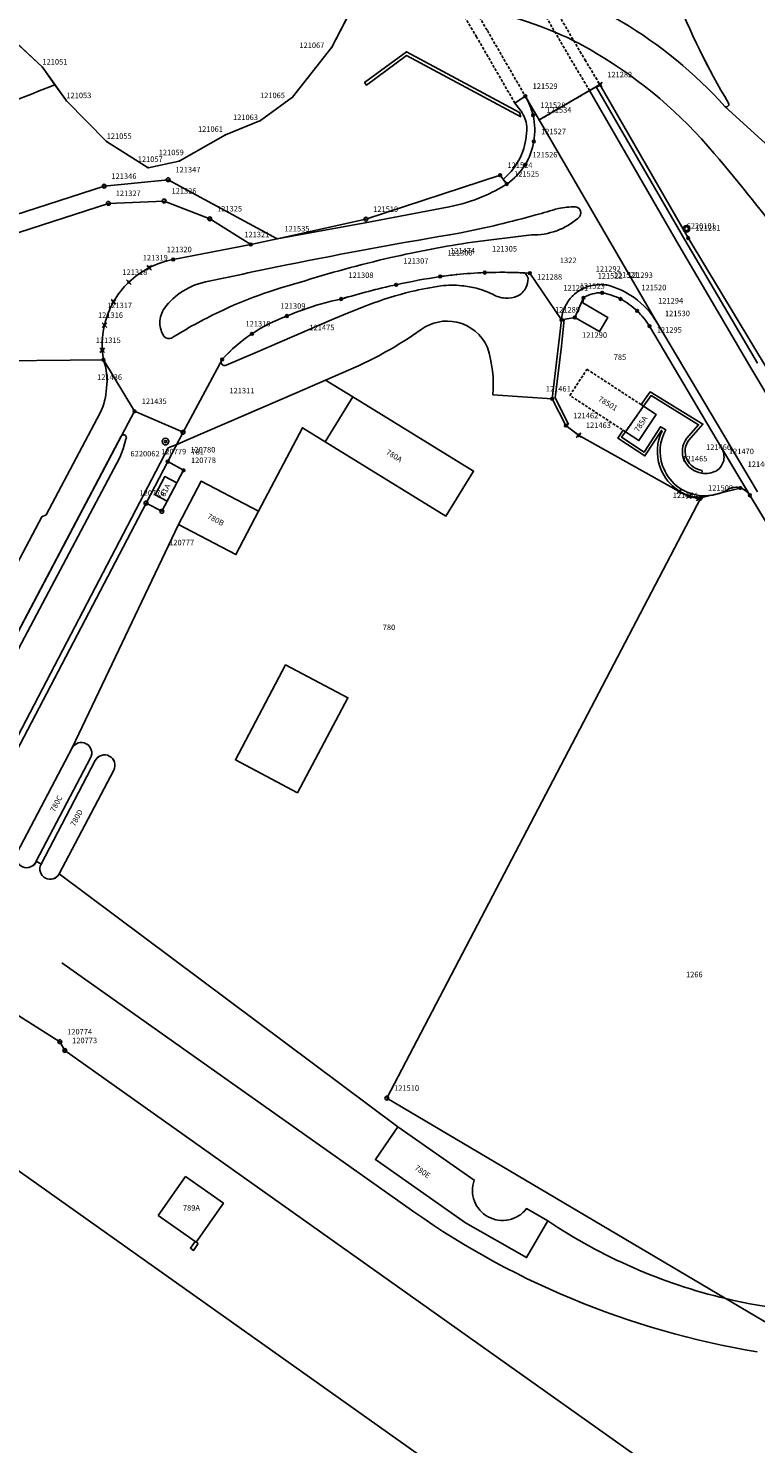
# Model space of a CAD drawing. Extents: x 2718287 to 2719629, y 1079826 to 1083092.
# Drawn here: x 2718667 to 2718799, y 1080057 to 1080314 of the extents above; entities that cross this region are included whole.
import ezdxf
from ezdxf.enums import TextEntityAlignment as Align

# ---------------------------------------------------------------- set-up
doc = ezdxf.new("R2010")
doc.units = 0
doc.header["$MEASUREMENT"] = 0
doc.linetypes.add('DASHED', pattern=[0.75, 0.5, -0.25])
doc.layers.get('0').update_dxf_attribs({"linetype": 'CONTINUOUS'})
for name, color, linetype in [('01131', 7, 'CONTINUOUS'), ('01132', 7, 'CONTINUOUS'), ('01139', 7, 'CONTINUOUS'), ('01211', 7, 'CONTINUOUS'), ('01219', 7, 'CONTINUOUS'), ('01221', 7, 'CONTINUOUS'), ('01225', 7, 'CONTINUOUS'), ('01231', 7, 'CONTINUOUS'), ('01236', 7, 'CONTINUOUS'), ('01313', 7, 'CONTINUOUS'), ('01316', 7, 'CONTINUOUS'), ('01321', 7, 'CONTINUOUS'), ('01329', 7, 'CONTINUOUS'), ('01334', 7, 'CONTINUOUS'), ('01611', 7, 'CONTINUOUS'), ('01619', 7, 'CONTINUOUS'), ('01651', 7, 'CONTINUOUS'), ('01653', 7, 'CONTINUOUS'), ('01656', 7, 'CONTINUOUS'), ('01657', 7, 'CONTINUOUS'), ('01659', 7, 'CONTINUOUS'), ('01661', 7, 'CONTINUOUS')]:
    doc.layers.add(name, color=color, linetype=linetype)
doc.styles.get("Standard").update_dxf_attribs({"font": 'txt', "height": 0.2})

# ---------------------------------------------------------------- blocks, each defined once
blk = doc.blocks.new('LFP3BO')
at = {"color": 7, "linetype": 'Continuous'}
for radius in [1.2, 0.4]:
    blk.add_circle((0, 0), radius, dxfattribs=at)
blk = doc.blocks.new('LFP3ST')
at = {"color": 7, "linetype": 'Continuous'}
for radius in [1.2, 0.7]:
    blk.add_circle((0, 0), radius, dxfattribs=at)
blk = doc.blocks.new('GPM')
at = {"color": 7, "linetype": 'Continuous'}
blk.add_circle((0, 0), 0.7, dxfattribs=at)
blk = doc.blocks.new('GPBOL')
at = {"color": 7, "linetype": 'Continuous'}
blk.add_circle((0, 0), 0.5, dxfattribs=at)
blk = doc.blocks.new('GPUV')
at = {"color": 7, "linetype": 'Continuous'}
blk.add_circle((0, 0), 0.1, dxfattribs=at)
blk = doc.blocks.new('GPKRZ')
at = {"color": 7, "linetype": 'Continuous'}
for p, q in [((-0.284, 0.282), (-0.849, 0.849)), ((0.283, 0.283), (0.849, 0.849)), ((-0.849, -0.849), (-0.283, -0.283)), ((0.849, -0.849), (0.283, -0.283))]:
    blk.add_line(p, q, dxfattribs=at)
blk.add_circle((0, 0), 0.4, dxfattribs=at)

msp = doc.modelspace()

# ---------------------------------------------------------------- linework, layer by layer
at = {"layer": '01211', "color": 5, "linetype": 'Continuous'}
for points in [[(2718720.641, 1080239.301), (2718742.585, 1080225.826), (2718747.604, 1080233.978), (2718725.66, 1080247.453), (2718725.66, 1080247.453), (2718720.641, 1080239.301)], [(2718775.211, 1080241.13), (2718777.666, 1080239.525), (2718780.774, 1080244.281), (2718778.491, 1080245.773), (2718778.491, 1080245.773), (2718775.211, 1080241.13)], [(2718691.934, 1080228.512), (2718693.696, 1080231.826), (2718691.493, 1080233.001), (2718689.726, 1080229.69), (2718691.934, 1080228.512)], [(2718708.547, 1080226.693), (2718698.108, 1080232.181), (2718693.982, 1080224.306), (2718693.982, 1080224.306), (2718704.421, 1080218.818), (2718708.547, 1080226.693)], [(2718690.311, 1080098.76), (2718697.18, 1080093.909), (2718702.154, 1080100.95), (2718695.285, 1080105.801), (2718690.311, 1080098.76)]]:
    msp.add_lwpolyline(points, close=True, dxfattribs=at)
for points in [[(2718674.632, 1080183.681), (2718664.612, 1080164.579), (2718664.612, 1080164.579, 0.413277), (2718665.641, 1080162.073, 0.41384), (2718668.147, 1080163.101), (2718668.147, 1080163.101), (2718677.992, 1080181.867), (2718677.992, 1080181.867, 0.414136), (2718677.219, 1080184.454, 0.413568), (2718674.632, 1080183.681)], [(2718672.302, 1080160.82), (2718682.226, 1080179.668), (2718682.226, 1080179.668, 0.414576), (2718681.412, 1080182.213, 0.414257), (2718678.867, 1080181.4), (2718678.867, 1080181.4), (2718669.007, 1080162.562), (2718669.007, 1080162.562, 0.413936), (2718669.784, 1080160.044, 0.413801), (2718672.302, 1080160.82)], [(2718761.073, 1080097.767), (2718757.223, 1080099.991), (2718757.223, 1080099.991, -0.857993), (2718747.717, 1080105.177), (2718747.717, 1080105.177), (2718733.86, 1080114.832), (2718733.86, 1080114.832), (2718729.767, 1080108.901), (2718746.168, 1080097.433), (2718757.245, 1080091.086), (2718761.073, 1080097.767)]]:
    msp.add_lwpolyline(points, format="xyb", close=True, dxfattribs=at)
at = {"layer": '01221', "color": 5, "linetype": 'Continuous'}
for points in [[(2718744.715, 1080318.69, -0.068018), (2718764.682, 1080312.746, -0.018268), (2718769.95, 1080309.878, -0.08528), (2718791.351, 1080291.669, -0.018004), (2718804.868, 1080274.746, -0.00689)], [(2718813.354, 1080281.921), (2718793.272, 1080300.244), (2718793.272, 1080300.244, 0.075029), (2718774.557, 1080315.608, 0.05036)], [(2718626.485, 1080284.952, -0.014374), (2718671.512, 1080304.191), (2718671.512, 1080304.191), (2718671.227, 1080304.591), (2718669.25, 1080307.362), (2718663.316, 1080312.897)], [(2718644.861, 1080147.747), (2718692.132, 1080238.208), (2718693.652, 1080238.83), (2718695.74, 1080239.755), (2718715.522, 1080248.286), (2718720.683, 1080250.509), (2718720.683, 1080250.509), (2718726.671, 1080253.089), (2718726.671, 1080253.089, 0.018374), (2718731.614, 1080255.628, 0.02533), (2718738.099, 1080259.71, -0.21576), (2718744.546, 1080261.047, -0.239384), (2718750.115, 1080256.448, -0.099147), (2718751.118, 1080247.844), (2718751.118, 1080247.844), (2718761.904, 1080247.128), (2718761.904, 1080247.128), (2718763.573, 1080261.47), (2718763.573, 1080261.47, -0.175804), (2718765.585, 1080265.793, -0.129072), (2718768.824, 1080267.635, -0.084055), (2718771.737, 1080267.811, -0.093634), (2718776.768, 1080265.509, -0.106084), (2718781.057, 1080260.804), (2718781.057, 1080260.804), (2718759.521, 1080297.79), (2718759.521, 1080297.79), (2718757.009, 1080302.104), (2718757.009, 1080302.104, -0.069527), (2718758.422, 1080298.645, -0.102304), (2718758.539, 1080293.866, -0.098162), (2718756.979, 1080289.648, -0.105971), (2718753.646, 1080286.145, -0.038708), (2718749.318, 1080283.89, -0.05121), (2718743.178, 1080281.986), (2718743.178, 1080281.986), (2718728.847, 1080279.262), (2718711.921, 1080276.205), (2718711.921, 1080276.205), (2718707.123, 1080275.15), (2718707.123, 1080275.15), (2718693.024, 1080272.432), (2718693.024, 1080272.432, 0.072725), (2718688.657, 1080270.94, 0.071626), (2718684.963, 1080268.313, 0.071425), (2718682.174, 1080264.77, 0.070359), (2718680.527, 1080260.492, 0.069965), (2718680.131, 1080255.932), (2718680.131, 1080255.932), (2718680.353, 1080254.226), (2718680.353, 1080254.226, -0.114652), (2718680.912, 1080249.088, -0.102888), (2718679.74, 1080244.583), (2718679.74, 1080244.583), (2718669.914, 1080226.058), (2718669.12, 1080225.687), (2718640.577, 1080171.646)], [(2718799.232, 1080230.198), (2718781.057, 1080260.804), (2718781.057, 1080260.804, 0.106084), (2718776.768, 1080265.509, 0.093699), (2718771.737, 1080267.811, 0.084288), (2718768.824, 1080267.635, 0.129145), (2718765.585, 1080265.793, 0.175713), (2718763.573, 1080261.47), (2718763.573, 1080261.47), (2718766.002, 1080261.883), (2718766.002, 1080261.883), (2718767.586, 1080265.457), (2718767.586, 1080265.457, -0.150727), (2718770.992, 1080266.394, -0.070592), (2718774.315, 1080265.255, -0.068388), (2718777.326, 1080263.107, -0.066137), (2718779.587, 1080260.326), (2718779.587, 1080260.326), (2718792.688, 1080238.244), (2718792.688, 1080238.244), (2718797.901, 1080229.472), (2718797.901, 1080229.472), (2718813.998, 1080202.875)], [(2718639.912, 1080157.629), (2718683.564, 1080240.336), (2718683.564, 1080240.336, -0.327148), (2718684.138, 1080240.552, -0.499049), (2718684.437, 1080239.782), (2718684.437, 1080239.782), (2718683.935, 1080238.033), (2718683.31, 1080236.457), (2718638.398, 1080151.746)]]:
    msp.add_lwpolyline(points, format="xyb", dxfattribs=at)
for points in [[(2718753.646, 1080286.145, 0.105885), (2718756.979, 1080289.648, 0.098211), (2718758.539, 1080293.866, 0.102304), (2718758.422, 1080298.645, 0.069456), (2718757.009, 1080302.104), (2718757.009, 1080302.104), (2718755.118, 1080300.846), (2718756.044, 1080299.659), (2718756.044, 1080299.659, -0.106512), (2718757.238, 1080297.027, -0.094012), (2718756.716, 1080292.58, -0.113765), (2718753.972, 1080287.908, -0.026855), (2718753.002, 1080286.991), (2718753.002, 1080286.991), (2718753.646, 1080286.145)], [(2718715.999, 1080268.248, -0.021073), (2718732.55, 1080272.773, -0.018588), (2718747.415, 1080275.591), (2718747.415, 1080275.591), (2718758.141, 1080276.89), (2718758.141, 1080276.89, 0.092238), (2718762.709, 1080277.661, 0.088715), (2718766.557, 1080279.906, 0.381477), (2718766.981, 1080281.383, 0.251149), (2718766.104, 1080282.029, 0.036501), (2718763.018, 1080281.7, -0.005322), (2718758.921, 1080280.524, -0.017356), (2718745.267, 1080277.265, 0.00845), (2718713.649, 1080271.438, 0.003815), (2718699.512, 1080268.47, 0.104119), (2718694.744, 1080266.668, 0.090875), (2718691.475, 1080263.627, 0.165781), (2718690.589, 1080260.916, 0.152221), (2718691.404, 1080258.422, 0.326418), (2718692.741, 1080258.155, -0.029714), (2718701.319, 1080262.89, -0.047527), (2718715.999, 1080268.248)], [(2718707.925, 1080255.484), (2718722.203, 1080261.657), (2718724.99, 1080262.829), (2718728.238, 1080264.062), (2718728.506, 1080264.172), (2718728.506, 1080264.172, -0.03361), (2718736.294, 1080266.61, -0.022628), (2718741.648, 1080267.645, -0.054019), (2718745.484, 1080267.674, -0.03755), (2718748.136, 1080267.202, -0.024258), (2718749.701, 1080266.704, -0.021826), (2718751.078, 1080266.12, 0.119859), (2718753.366, 1080265.412, 0.10951), (2718755.543, 1080265.759, 0.157973), (2718757.101, 1080267.27, 0.130071), (2718757.508, 1080269.037, 0.111651), (2718756.939, 1080269.995, 0.022466), (2718749.639, 1080270.047, 0.01596), (2718744.51, 1080269.689, 0.009315), (2718741.546, 1080269.333, 0.015638), (2718733.539, 1080267.846, 0.019587), (2718723.553, 1080265.252, 0.035059), (2718716.457, 1080263.247, 0.014231), (2718713.687, 1080262.161, 0.0601), (2718707.337, 1080258.94, 0.060357), (2718701.913, 1080254.279, 0.410472), (2718701.895, 1080253.359, 0.320844), (2718702.646, 1080253.216), (2718702.646, 1080253.216), (2718707.925, 1080255.484)]]:
    msp.add_lwpolyline(points, format="xyb", close=True, dxfattribs=at)
for points in [[(2718815.179, 1080223.999), (2718797.809, 1080253.071), (2718784.912, 1080275.044), (2718768.702, 1080303.119), (2718768.702, 1080303.119), (2718759.521, 1080297.79), (2718759.521, 1080297.79), (2718781.057, 1080260.804), (2718781.057, 1080260.804), (2718799.232, 1080230.198)], [(2718799.232, 1080253.614), (2718785.996, 1080275.992), (2718769.909, 1080303.822), (2718768.702, 1080303.119), (2718768.702, 1080303.119), (2718784.912, 1080275.044), (2718797.809, 1080253.071), (2718815.179, 1080223.999)], [(2718658.932, 1080275.405), (2718681.24, 1080282.63), (2718691.389, 1080283.056), (2718699.663, 1080279.83), (2718707.123, 1080275.15), (2718707.123, 1080275.15), (2718711.921, 1080276.205), (2718711.921, 1080276.205), (2718692.103, 1080286.929), (2718680.48, 1080285.75), (2718657.949, 1080278.502)]]:
    msp.add_lwpolyline(points, dxfattribs=at)
at = {"layer": '01225', "color": 5, "linetype": 'Continuous'}
msp.add_lwpolyline([(2718766.002, 1080261.883), (2718770.501, 1080259.326), (2718771.982, 1080261.901), (2718767.448, 1080264.557), (2718767.586, 1080265.457), (2718767.586, 1080265.457), (2718766.002, 1080261.883)], close=True, dxfattribs=at)
msp.add_lwpolyline([(2718813.998, 1080202.875), (2718797.901, 1080229.472), (2718797.901, 1080229.472, 0.171963), (2718796.086, 1080230.945, 0.189404), (2718793.952, 1080230.722, -0.074995), (2718791.718, 1080229.769, -0.028804), (2718790.871, 1080229.6), (2718790.871, 1080229.6), (2718788.897, 1080229.101), (2718788.533, 1080229.009), (2718788.533, 1080229.009, -0.052342), (2718786.744, 1080229.429, -0.056603), (2718784.987, 1080230.271), (2718784.987, 1080230.271), (2718766.695, 1080240.501), (2718764.397, 1080242.258), (2718761.904, 1080247.128), (2718761.904, 1080247.128), (2718751.118, 1080247.844), (2718751.118, 1080247.844, 0.09916), (2718750.115, 1080256.448, 0.239405), (2718744.546, 1080261.047, 0.215809), (2718738.099, 1080259.71, -0.025264), (2718731.614, 1080255.628, -0.018343), (2718726.671, 1080253.089), (2718726.671, 1080253.089), (2718720.683, 1080250.509), (2718720.683, 1080250.509), (2718725.66, 1080247.453), (2718725.66, 1080247.453), (2718747.604, 1080233.978), (2718742.585, 1080225.826), (2718720.641, 1080239.301), (2718720.641, 1080239.301), (2718716.489, 1080241.85), (2718708.547, 1080226.693), (2718708.547, 1080226.693), (2718704.421, 1080218.818), (2718693.982, 1080224.306), (2718693.982, 1080224.306), (2718674.632, 1080183.681), (2718674.632, 1080183.681, -0.413568), (2718677.219, 1080184.454, -0.414326), (2718677.992, 1080181.867), (2718677.992, 1080181.867), (2718668.147, 1080163.101), (2718668.147, 1080163.101), (2718669.007, 1080162.562), (2718669.007, 1080162.562), (2718678.867, 1080181.4), (2718678.867, 1080181.4, -0.414064), (2718681.412, 1080182.213, -0.413996), (2718682.226, 1080179.668), (2718682.226, 1080179.668), (2718672.302, 1080160.82), (2718672.302, 1080160.82), (2718733.86, 1080114.832), (2718733.86, 1080114.832), (2718747.717, 1080105.177), (2718747.717, 1080105.177, 0.858048), (2718757.223, 1080099.991), (2718757.223, 1080099.991), (2718761.073, 1080097.767), (2718761.073, 1080097.767, 0.088954), (2718793.435, 1080083.642, 0.059872), (2718817.137, 1080080.915)], format="xyb", dxfattribs=at)
msp.add_lwpolyline([(2718778.491, 1080245.773), (2718780.774, 1080244.281), (2718777.666, 1080239.525), (2718775.211, 1080241.13), (2718775.211, 1080241.13), (2718774.507, 1080240.134), (2718778.596, 1080237.443), (2718781.572, 1080242.049), (2718782.526, 1080241.496), (2718782.526, 1080241.496, 0.211894), (2718781.948, 1080234.974, 0.288292), (2718788.627, 1080229.572, 0.06786), (2718790.871, 1080229.6, 0.026181), (2718791.718, 1080229.769, 0.075163), (2718793.952, 1080230.722, -0.188948), (2718796.086, 1080230.945, -0.171584), (2718797.901, 1080229.472), (2718797.901, 1080229.472), (2718792.688, 1080238.244), (2718792.688, 1080238.244, -0.174098), (2718793.062, 1080235.903, -0.191268), (2718791.76, 1080234.056, -0.164107), (2718789.052, 1080233.608, -0.239846), (2718785.907, 1080235.912, -0.271696), (2718786.323, 1080239.93), (2718786.323, 1080239.93), (2718788.511, 1080242.404), (2718779.853, 1080247.7), (2718778.491, 1080245.773)], format="xyb", close=True, dxfattribs=at)
at = {"layer": '01231', "color": 5, "linetype": 'Continuous'}
for points in [[(2718640.577, 1080171.646), (2718669.12, 1080225.687), (2718669.914, 1080226.058), (2718679.74, 1080244.583), (2718679.74, 1080244.583, 0.103026), (2718680.912, 1080249.088, 0.114614), (2718680.353, 1080254.226), (2718680.353, 1080254.226), (2718680.131, 1080255.932), (2718680.131, 1080255.932, -0.070059), (2718680.527, 1080260.492, -0.070265), (2718682.174, 1080264.77, -0.071182), (2718684.963, 1080268.313, -0.07153), (2718688.657, 1080270.94, -0.072725), (2718693.024, 1080272.432), (2718693.024, 1080272.432), (2718707.123, 1080275.15), (2718707.123, 1080275.15), (2718699.663, 1080279.83), (2718691.389, 1080283.056), (2718681.24, 1080282.63), (2718658.932, 1080275.405)], [(2718817.137, 1080080.915, -0.059867), (2718793.435, 1080083.642, -0.088957), (2718761.073, 1080097.767), (2718761.073, 1080097.767), (2718757.245, 1080091.086), (2718746.168, 1080097.433), (2718729.767, 1080108.901), (2718733.86, 1080114.832), (2718733.86, 1080114.832), (2718672.302, 1080160.82), (2718672.302, 1080160.82, -0.414397), (2718669.784, 1080160.044, -0.413936), (2718669.007, 1080162.562), (2718669.007, 1080162.562), (2718668.147, 1080163.101), (2718668.147, 1080163.101, -0.414781), (2718665.641, 1080162.073, -0.412902)]]:
    msp.add_lwpolyline(points, format="xyb", dxfattribs=at)
for points in [[(2718792.688, 1080238.244), (2718779.587, 1080260.326), (2718779.587, 1080260.326, 0.06606), (2718777.326, 1080263.107, 0.068388), (2718774.315, 1080265.255, 0.070752), (2718770.992, 1080266.394, 0.150891), (2718767.586, 1080265.457), (2718767.586, 1080265.457), (2718767.448, 1080264.557), (2718771.982, 1080261.901), (2718770.501, 1080259.326), (2718766.002, 1080261.883), (2718766.002, 1080261.883), (2718763.573, 1080261.47), (2718763.573, 1080261.47), (2718761.904, 1080247.128), (2718761.904, 1080247.128), (2718764.397, 1080242.258), (2718766.695, 1080240.501), (2718784.987, 1080230.271), (2718784.987, 1080230.271, 0.056085), (2718786.744, 1080229.429, 0.052632), (2718788.533, 1080229.009), (2718788.533, 1080229.009), (2718788.897, 1080229.101), (2718790.871, 1080229.6), (2718790.871, 1080229.6, -0.068838), (2718788.627, 1080229.572, -0.288308), (2718781.948, 1080234.974, -0.211894), (2718782.526, 1080241.496), (2718782.526, 1080241.496), (2718781.572, 1080242.049), (2718778.596, 1080237.443), (2718774.507, 1080240.134), (2718775.211, 1080241.13), (2718775.211, 1080241.13), (2718778.491, 1080245.773), (2718778.491, 1080245.773), (2718779.853, 1080247.7), (2718788.511, 1080242.404), (2718786.323, 1080239.93), (2718786.323, 1080239.93, 0.271765), (2718785.907, 1080235.912, 0.239846), (2718789.052, 1080233.608, 0.164244), (2718791.76, 1080234.056, 0.191063), (2718793.062, 1080235.903, 0.174652), (2718792.688, 1080238.244)], [(2718611.503, 1080166.449), (2718636.465, 1080150.722), (2718638.398, 1080151.746), (2718683.31, 1080236.457), (2718683.935, 1080238.033), (2718684.437, 1080239.782), (2718684.437, 1080239.782, 0.494325), (2718684.138, 1080240.552, 0.323939), (2718683.564, 1080240.336), (2718683.564, 1080240.336), (2718639.912, 1080157.629), (2718639.912, 1080157.629, -0.125714), (2718637.562, 1080155.652, -0.238368), (2718631.967, 1080155.76), (2718631.967, 1080155.76), (2718612.516, 1080167.919), (2718612.516, 1080167.919), (2718611.503, 1080166.449)]]:
    msp.add_lwpolyline(points, format="xyb", close=True, dxfattribs=at)
msp.add_lwpolyline([(2718664.612, 1080164.579), (2718674.632, 1080183.681), (2718674.632, 1080183.681), (2718693.982, 1080224.306), (2718693.982, 1080224.306), (2718698.108, 1080232.181), (2718708.547, 1080226.693), (2718708.547, 1080226.693), (2718716.489, 1080241.85), (2718720.641, 1080239.301), (2718720.641, 1080239.301), (2718725.66, 1080247.453), (2718725.66, 1080247.453), (2718720.683, 1080250.509), (2718720.683, 1080250.509), (2718715.522, 1080248.286), (2718695.74, 1080239.755), (2718693.652, 1080238.83), (2718692.132, 1080238.208), (2718644.861, 1080147.747)], dxfattribs=at)
for points in [[(2718691.934, 1080228.512), (2718693.696, 1080231.826), (2718691.493, 1080233.001), (2718689.726, 1080229.69), (2718691.934, 1080228.512)], [(2718690.311, 1080098.76), (2718697.18, 1080093.909), (2718702.154, 1080100.95), (2718695.285, 1080105.801), (2718690.311, 1080098.76)]]:
    msp.add_lwpolyline(points, close=True, dxfattribs=at)
at = {"layer": '01236', "color": 5, "linetype": 'Continuous'}
for points in [[(2718782.933, 1080324.659, -0.053422), (2718781.388, 1080334.257, -0.028715), (2718781.415, 1080339.512, -0.106097), (2718786.204, 1080354.435, -0.04829), (2718790.384, 1080360.307, 0.775725), (2718789.891, 1080360.987), (2718789.891, 1080360.987), (2718774.865, 1080352.094), (2718750.177, 1080338.885), (2718729.202, 1080328.27), (2718729.202, 1080328.27, 0.746216), (2718729.6, 1080327.573, -0.023537), (2718739.924, 1080326.806, -0.046131), (2718759.8, 1080322.501, -0.050349), (2718774.557, 1080315.608, -0.075027), (2718793.272, 1080300.244, 0.780886), (2718793.947, 1080300.827, -0.041783), (2718784.208, 1080320.712, -0.022876), (2718782.933, 1080324.659)], [(2718715.999, 1080268.248, -0.021073), (2718732.55, 1080272.773, -0.018588), (2718747.415, 1080275.591), (2718747.415, 1080275.591), (2718758.141, 1080276.89), (2718758.141, 1080276.89, 0.092238), (2718762.709, 1080277.661, 0.088715), (2718766.557, 1080279.906, 0.381477), (2718766.981, 1080281.383, 0.251149), (2718766.104, 1080282.029, 0.036501), (2718763.018, 1080281.7, -0.005322), (2718758.921, 1080280.524, -0.017356), (2718745.267, 1080277.265, 0.00845), (2718713.649, 1080271.438, 0.003815), (2718699.512, 1080268.47, 0.104119), (2718694.744, 1080266.668, 0.090875), (2718691.475, 1080263.627, 0.165781), (2718690.589, 1080260.916, 0.152221), (2718691.404, 1080258.422, 0.326418), (2718692.741, 1080258.155, -0.029714), (2718701.319, 1080262.89, -0.047527), (2718715.999, 1080268.248)], [(2718707.925, 1080255.484), (2718722.203, 1080261.657), (2718724.99, 1080262.829), (2718728.238, 1080264.062), (2718728.506, 1080264.172), (2718728.506, 1080264.172, -0.03361), (2718736.294, 1080266.61, -0.022628), (2718741.648, 1080267.645, -0.054019), (2718745.484, 1080267.674, -0.03755), (2718748.136, 1080267.202, -0.024258), (2718749.701, 1080266.704, -0.021826), (2718751.078, 1080266.12, 0.119859), (2718753.366, 1080265.412, 0.10951), (2718755.543, 1080265.759, 0.157973), (2718757.101, 1080267.27, 0.130071), (2718757.508, 1080269.037, 0.111651), (2718756.939, 1080269.995, 0.022466), (2718749.639, 1080270.047, 0.01596), (2718744.51, 1080269.689, 0.009315), (2718741.546, 1080269.333, 0.015638), (2718733.539, 1080267.846, 0.019587), (2718723.553, 1080265.252, 0.035059), (2718716.457, 1080263.247, 0.014231), (2718713.687, 1080262.161, 0.0601), (2718707.337, 1080258.94, 0.060357), (2718701.913, 1080254.279, 0.410472), (2718701.895, 1080253.359, 0.320844), (2718702.646, 1080253.216), (2718702.646, 1080253.216), (2718707.925, 1080255.484)]]:
    msp.add_lwpolyline(points, format="xyb", close=True, dxfattribs=at)
for points in [[(2718726.348, 1080319.688), (2718721.844, 1080311.01), (2718714.688, 1080301.906), (2718708.86, 1080297.688), (2718702.498, 1080295.065), (2718694.1, 1080290.307), (2718688.495, 1080289.115), (2718680.927, 1080293.871), (2718673.6, 1080301.266), (2718671.512, 1080304.191), (2718671.512, 1080304.191, 0.014375), (2718626.485, 1080284.952, 0.009893)], [(2718784.208, 1080320.712, 0.041789), (2718793.947, 1080300.827, -0.771015), (2718793.272, 1080300.244), (2718793.272, 1080300.244), (2718813.354, 1080281.921)], [(2718804.868, 1080274.746, 0.018004), (2718791.351, 1080291.669, 0.085283), (2718769.95, 1080309.878, 0.018187), (2718764.682, 1080312.746, 0.06802), (2718744.715, 1080318.69, 0.061418)], [(2718657.949, 1080278.502), (2718680.48, 1080285.75), (2718692.103, 1080286.929), (2718711.921, 1080276.205), (2718711.921, 1080276.205), (2718728.847, 1080279.262), (2718743.178, 1080281.986), (2718743.178, 1080281.986, 0.05121), (2718749.318, 1080283.89, 0.038626), (2718753.646, 1080286.145), (2718753.646, 1080286.145), (2718753.002, 1080286.991), (2718753.002, 1080286.991, 0.027403), (2718753.972, 1080287.908, 0.113799), (2718756.716, 1080292.58, 0.094012), (2718757.238, 1080297.027, 0.106393), (2718756.044, 1080299.659), (2718756.044, 1080299.659), (2718755.118, 1080300.846), (2718757.009, 1080302.104), (2718757.009, 1080302.104), (2718759.521, 1080297.79), (2718759.521, 1080297.79), (2718768.702, 1080303.119), (2718768.702, 1080303.119), (2718769.909, 1080303.822), (2718785.996, 1080275.992), (2718799.232, 1080253.614)]]:
    msp.add_lwpolyline(points, format="xyb", dxfattribs=at)
at = {"layer": '01313', "color": 82, "linetype": 'Continuous'}
for points in [[(2718756.183, 1080298.358), (2718735.442, 1080309.468), (2718728.148, 1080304.115), (2718727.793, 1080304.598), (2718735.392, 1080310.175), (2718755.951, 1080299.164), (2718756.183, 1080298.358)], [(2718764.854, 1080242.525), (2718762.42, 1080247.269), (2718763.557, 1080256.713), (2718764.085, 1080261.557), (2718763.573, 1080261.47), (2718761.904, 1080247.128), (2718764.397, 1080242.258), (2718764.854, 1080242.525)], [(2718778.491, 1080245.773), (2718778.083, 1080246.062), (2718779.715, 1080248.371), (2718789.281, 1080242.52), (2718786.712, 1080239.615)], [(2718778.491, 1080245.773), (2718779.853, 1080247.7), (2718788.511, 1080242.404), (2718786.323, 1080239.93)], [(2718781.863, 1080241.302), (2718781.733, 1080241.377), (2718778.742, 1080236.748), (2718773.8, 1080240), (2718774.803, 1080241.419), (2718775.211, 1080241.13)], [(2718782.526, 1080241.496), (2718781.572, 1080242.049), (2718778.596, 1080237.443), (2718774.507, 1080240.134), (2718775.211, 1080241.13)], [(2718789.124, 1080234.062), (2718789.083, 1080233.563)], [(2718788.627, 1080229.572), (2718788.568, 1080229.076)], [(2718697.586, 1080093.623), (2718697.014, 1080094.026), (2718696.152, 1080092.806), (2718696.724, 1080092.402), (2718697.586, 1080093.623)]]:
    msp.add_lwpolyline(points, dxfattribs=at)
for points in [[(2718781.475, 1080234.812, -0.197203), (2718781.863, 1080241.302)], [(2718781.948, 1080234.974, -0.211894), (2718782.526, 1080241.496)], [(2718786.323, 1080239.93, 0.271765), (2718785.907, 1080235.912)], [(2718786.712, 1080239.615, 0.269847), (2718786.358, 1080236.128)], [(2718788.627, 1080229.572, -0.288308), (2718781.948, 1080234.974)], [(2718785.907, 1080235.912, 0.239846), (2718789.052, 1080233.608)], [(2718786.358, 1080236.128, 0.239364), (2718789.132, 1080234.102)], [(2718788.568, 1080229.076, -0.288186), (2718781.475, 1080234.812)]]:
    msp.add_lwpolyline(points, format="xyb", dxfattribs=at)
at = {"layer": '01316', "color": 86, "linetype": 'DASHED'}
for points in [[(2718746.495, 1080344.999), (2718753.801, 1080332.842), (2718760.882, 1080320.62), (2718767.852, 1080308.696), (2718770.564, 1080304.208), (2718769.909, 1080303.822), (2718768.702, 1080303.119), (2718766.003, 1080307.592), (2718759.023, 1080319.534), (2718751.949, 1080331.744), (2718744.656, 1080343.879), (2718737.836, 1080355.03), (2718731.473, 1080365.183), (2718722.412, 1080379.349), (2718719.366, 1080383.913), (2718715.014, 1080390.419), (2718712.495, 1080394.07), (2718713.784, 1080395.994), (2718716.793, 1080391.633), (2718721.154, 1080385.113), (2718724.212, 1080380.531), (2718733.29, 1080366.339), (2718739.665, 1080356.167), (2718746.495, 1080344.999)], [(2718738.659, 1080333.416), (2718741.879, 1080327.96), (2718747.509, 1080318.422), (2718750.11, 1080314.014), (2718757.009, 1080302.104), (2718755.118, 1080300.846), (2718748.151, 1080312.868), (2718745.554, 1080317.268), (2718739.924, 1080326.806), (2718736.713, 1080332.247), (2718723.447, 1080353.949), (2718711.812, 1080372.132), (2718707.293, 1080378.851), (2718705.41, 1080381.651), (2718704.815, 1080382.536), (2718706.121, 1080384.524), (2718707.294, 1080382.918), (2718709.177, 1080380.118), (2718713.71, 1080373.377), (2718725.372, 1080355.153), (2718738.659, 1080333.416)]]:
    msp.add_lwpolyline(points, close=True, dxfattribs=at)
msp.add_lwpolyline([(2718760.89, 1080320.62), (2718767.86, 1080308.696), (2718770.572, 1080304.208), (2718759.528, 1080297.777), (2718757.009, 1080302.104), (2718755.118, 1080300.846), (2718748.151, 1080312.868), (2718745.554, 1080317.268)], dxfattribs=at)
at = {"layer": '01321', "color": 86, "linetype": 'DASHED'}
msp.add_lwpolyline([(2718778.491, 1080245.773), (2718775.211, 1080241.13), (2718765.109, 1080247.731), (2718768.217, 1080252.487), (2718778.491, 1080245.773)], close=True, dxfattribs=at)
at = {"layer": '01321', "color": 86, "linetype": 'Continuous'}
msp.add_lwpolyline([(2718715.637, 1080175.556), (2718704.322, 1080181.54), (2718713.439, 1080198.778), (2718724.759, 1080192.803), (2718715.637, 1080175.556)], close=True, dxfattribs=at)
at = {"layer": '01334', "color": 82, "linetype": 'Continuous'}
msp.add_lwpolyline([(2718799.15, 1080073.992), (2718796.98, 1080074.362), (2718794.82, 1080074.762), (2718792.66, 1080075.192), (2718790.51, 1080075.662), (2718788.37, 1080076.162), (2718786.24, 1080076.682), (2718784.11, 1080077.242), (2718781.99, 1080077.832), (2718779.88, 1080078.452), (2718777.78, 1080079.102), (2718775.69, 1080079.782), (2718773.6, 1080080.492), (2718771.53, 1080081.242), (2718769.47, 1080082.012), (2718767.43, 1080082.812), (2718765.39, 1080083.642), (2718763.36, 1080084.502), (2718761.35, 1080085.392), (2718759.35, 1080086.312), (2718757.37, 1080087.262), (2718755.399, 1080088.242), (2718753.439, 1080089.242), (2718751.499, 1080090.282), (2718749.579, 1080091.342), (2718747.669, 1080092.432), (2718745.769, 1080093.552), (2718743.889, 1080094.692), (2718742.029, 1080095.862), (2718740.189, 1080097.062), (2718738.359, 1080098.293), (2718736.549, 1080099.543), (2718736.309, 1080099.713), (2718705.889, 1080121.203), (2718672.783, 1080144.624)], dxfattribs=at)
at = {"layer": '01611', "color": 7, "linetype": 'Continuous'}
for points in [[(2718727.086, 1080321.109), (2718721.844, 1080311.01), (2718714.688, 1080301.906), (2718708.86, 1080297.688), (2718702.498, 1080295.065), (2718694.1, 1080290.307), (2718688.495, 1080289.115), (2718680.927, 1080293.871), (2718673.6, 1080301.266), (2718669.25, 1080307.362), (2718660.625, 1080315.406)], [(2718658.932, 1080275.405), (2718681.24, 1080282.63), (2718691.389, 1080283.056), (2718699.663, 1080279.83), (2718707.123, 1080275.15), (2718707.123, 1080275.15), (2718711.921, 1080276.205), (2718711.921, 1080276.205), (2718692.103, 1080286.929), (2718680.48, 1080285.75), (2718657.949, 1080278.502)]]:
    msp.add_lwpolyline(points, dxfattribs=at)
for points in [[(2718657.949, 1080278.502), (2718680.48, 1080285.75), (2718692.103, 1080286.929), (2718711.921, 1080276.205), (2718711.921, 1080276.205), (2718728.046, 1080279.752), (2718752.439, 1080287.732), (2718753.646, 1080286.145), (2718753.646, 1080286.145, 0.105885), (2718756.979, 1080289.648, 0.098211), (2718758.539, 1080293.866, 0.102304), (2718758.422, 1080298.645, 0.069456), (2718757.009, 1080302.104), (2718757.009, 1080302.104), (2718759.521, 1080297.79), (2718759.521, 1080297.79), (2718770.572, 1080304.208), (2718786.603, 1080276.34), (2718849.966, 1080171.254)], [(2718849.966, 1080171.254), (2718786.603, 1080276.34), (2718770.572, 1080304.208), (2718759.521, 1080297.79), (2718759.521, 1080297.79), (2718781.057, 1080260.804), (2718781.057, 1080260.804, 0.106084), (2718776.768, 1080265.509, 0.093699), (2718771.737, 1080267.811, 0.084288), (2718768.824, 1080267.635, 0.129145), (2718765.585, 1080265.793, 0.175713), (2718763.573, 1080261.47), (2718763.573, 1080261.47), (2718766.002, 1080261.883), (2718767.586, 1080265.457), (2718767.586, 1080265.457, -0.150727), (2718770.992, 1080266.394, -0.070592), (2718774.315, 1080265.255, -0.068388), (2718777.326, 1080263.107, -0.066137), (2718779.587, 1080260.326), (2718779.587, 1080260.326), (2718792.688, 1080238.244), (2718797.821, 1080229.591), (2718797.821, 1080229.591), (2718813.998, 1080202.875)], [(2718656.003, 1080253.936), (2718680.353, 1080254.226), (2718680.353, 1080254.226), (2718680.131, 1080255.932), (2718680.131, 1080255.932, -0.070059), (2718680.527, 1080260.492, -0.070265), (2718682.174, 1080264.77, -0.071182), (2718684.963, 1080268.313, -0.07153), (2718688.657, 1080270.94, -0.072725), (2718693.024, 1080272.432), (2718693.024, 1080272.432), (2718707.123, 1080275.15), (2718707.123, 1080275.15), (2718699.663, 1080279.83), (2718691.389, 1080283.056), (2718681.24, 1080282.63), (2718658.932, 1080275.405)], [(2718812.768, 1080072.208), (2718731.835, 1080120.07), (2718788.897, 1080229.101), (2718788.897, 1080229.101), (2718788.533, 1080229.009), (2718788.533, 1080229.009, -0.052342), (2718786.744, 1080229.429, -0.056603), (2718784.987, 1080230.271), (2718784.987, 1080230.271), (2718766.695, 1080240.501), (2718764.397, 1080242.258), (2718761.904, 1080247.128), (2718763.573, 1080261.47), (2718763.573, 1080261.47), (2718757.828, 1080269.944), (2718757.828, 1080269.944, 0.025335), (2718749.639, 1080270.047, 0.01596), (2718744.51, 1080269.689, 0.009315), (2718741.546, 1080269.333, 0.015638), (2718733.539, 1080267.846, 0.019587), (2718723.553, 1080265.252, 0.035059), (2718716.457, 1080263.247, 0.014231), (2718713.687, 1080262.161, 0.0601), (2718707.337, 1080258.94, 0.060357), (2718701.913, 1080254.279), (2718701.913, 1080254.279), (2718694.813, 1080241.04), (2718694.813, 1080241.04), (2718692.021, 1080235.706), (2718692.021, 1080235.706), (2718694.919, 1080234.127), (2718690.96, 1080226.678), (2718688.079, 1080228.174), (2718688.079, 1080228.174), (2718645.706, 1080147.212), (2718672.42, 1080130.311), (2718673.324, 1080128.715), (2718793.225, 1080043.702)], [(2718813.998, 1080202.875), (2718797.821, 1080229.591), (2718797.821, 1080229.591, 0.192675), (2718796.082, 1080230.916), (2718796.082, 1080230.916), (2718788.897, 1080229.101), (2718788.897, 1080229.101), (2718731.835, 1080120.07), (2718812.768, 1080072.208)]]:
    msp.add_lwpolyline(points, format="xyb", dxfattribs=at)
for points in [[(2718763.573, 1080261.47, -0.175804), (2718765.585, 1080265.793, -0.129072), (2718768.824, 1080267.635, -0.084055), (2718771.737, 1080267.811, -0.093634), (2718776.768, 1080265.509, -0.106084), (2718781.057, 1080260.804), (2718781.057, 1080260.804), (2718759.521, 1080297.79), (2718759.521, 1080297.79), (2718757.009, 1080302.104), (2718757.009, 1080302.104, -0.069527), (2718758.422, 1080298.645, -0.102304), (2718758.539, 1080293.866, -0.098162), (2718756.979, 1080289.648, -0.105971), (2718753.646, 1080286.145), (2718753.646, 1080286.145), (2718752.439, 1080287.732), (2718728.046, 1080279.752), (2718711.921, 1080276.205), (2718711.921, 1080276.205), (2718707.123, 1080275.15), (2718707.123, 1080275.15), (2718693.024, 1080272.432), (2718693.024, 1080272.432, 0.072725), (2718688.657, 1080270.94, 0.071626), (2718684.963, 1080268.313, 0.071425), (2718682.174, 1080264.77, 0.070359), (2718680.527, 1080260.492, 0.069965), (2718680.131, 1080255.932), (2718680.131, 1080255.932), (2718680.353, 1080254.226), (2718680.353, 1080254.226), (2718685.982, 1080244.847), (2718685.982, 1080244.847), (2718694.813, 1080241.04), (2718694.813, 1080241.04), (2718701.913, 1080254.279), (2718701.913, 1080254.279, -0.060318), (2718707.337, 1080258.94, -0.060081), (2718713.687, 1080262.161, -0.014121), (2718716.457, 1080263.247, -0.035095), (2718723.553, 1080265.252, -0.019615), (2718733.539, 1080267.846, -0.015638), (2718741.546, 1080269.333, -0.009315), (2718744.51, 1080269.689, -0.015923), (2718749.639, 1080270.047, -0.025292), (2718757.828, 1080269.944), (2718757.828, 1080269.944), (2718763.573, 1080261.47)], [(2718797.821, 1080229.591), (2718792.688, 1080238.244), (2718779.587, 1080260.326), (2718779.587, 1080260.326, 0.06606), (2718777.326, 1080263.107, 0.068388), (2718774.315, 1080265.255, 0.070752), (2718770.992, 1080266.394, 0.150891), (2718767.586, 1080265.457), (2718767.586, 1080265.457), (2718766.002, 1080261.883), (2718763.573, 1080261.47), (2718763.573, 1080261.47), (2718761.904, 1080247.128), (2718764.397, 1080242.258), (2718766.695, 1080240.501), (2718784.987, 1080230.271), (2718784.987, 1080230.271, 0.056085), (2718786.744, 1080229.429, 0.052632), (2718788.533, 1080229.009), (2718788.533, 1080229.009), (2718788.897, 1080229.101), (2718788.897, 1080229.101), (2718796.082, 1080230.916), (2718796.082, 1080230.916, -0.192455), (2718797.821, 1080229.591)]]:
    msp.add_lwpolyline(points, format="xyb", close=True, dxfattribs=at)
for points in [[(2718680.353, 1080254.226), (2718656.003, 1080253.936), (2718656.003, 1080253.936), (2718612.516, 1080167.919), (2718612.516, 1080167.919), (2718637.198, 1080152.491), (2718685.982, 1080244.847), (2718685.982, 1080244.847), (2718680.353, 1080254.226)], [(2718793.225, 1080043.702), (2718673.324, 1080128.715), (2718672.42, 1080130.311), (2718645.706, 1080147.212), (2718688.079, 1080228.174), (2718688.079, 1080228.174), (2718692.021, 1080235.706), (2718692.021, 1080235.706), (2718694.813, 1080241.04), (2718694.813, 1080241.04), (2718685.982, 1080244.847), (2718685.982, 1080244.847), (2718637.198, 1080152.491), (2718612.516, 1080167.919), (2718612.516, 1080167.919), (2718601.423, 1080151.832), (2718601.423, 1080151.832), (2718774.462, 1080029.157), (2718774.462, 1080029.157), (2718783.502, 1080035.841), (2718793.225, 1080043.702)], [(2718688.079, 1080228.174), (2718690.96, 1080226.678), (2718694.919, 1080234.127), (2718692.021, 1080235.706), (2718692.021, 1080235.706), (2718688.079, 1080228.174)], [(2718774.462, 1080029.157), (2718601.423, 1080151.832), (2718601.423, 1080151.832), (2718542.847, 1080066.881), (2718557.33, 1080047.385), (2718562.338, 1080036.85), (2718561.548, 1080028.645), (2718555.986, 1080005.193), (2718555.986, 1080005.193), (2718656.05, 1079941.619), (2718656.05, 1079941.619), (2718774.462, 1080029.157)]]:
    msp.add_lwpolyline(points, close=True, dxfattribs=at)
at = {"layer": '01661', "color": 7, "linetype": 'Continuous'}
msp.add_lwpolyline([(2718727.086, 1080321.109), (2718721.844, 1080311.01), (2718714.688, 1080301.906), (2718708.86, 1080297.688), (2718702.498, 1080295.065), (2718694.1, 1080290.307), (2718688.495, 1080289.115), (2718680.927, 1080293.871), (2718673.6, 1080301.266), (2718669.25, 1080307.362), (2718660.625, 1080315.406)], dxfattribs=at)

# ---------------------------------------------------------------- block references
at = {"layer": '01131', "color": 7, "linetype": 'Continuous', "xscale": 0.5, "yscale": 0.5, "zscale": 0.5}
msp.add_blockref('LFP3ST', (2718786.316, 1080278.019, 336.388), dxfattribs=at)
at = {"layer": '01132', "color": 7, "linetype": 'Continuous', "xscale": 0.5, "yscale": 0.5, "zscale": 0.5}
msp.add_blockref('LFP3BO', (2718691.633, 1080239.341, 337.827), dxfattribs=at)
at = {"layer": '01651', "color": 7, "linetype": 'Continuous', "xscale": 0.5, "yscale": 0.5, "zscale": 0.5}
for p in [(2718692.103, 1080286.929), (2718680.48, 1080285.75), (2718681.24, 1080282.63), (2718691.389, 1080283.056), (2718699.663, 1080279.83), (2718728.046, 1080279.752), (2718694.813, 1080241.04), (2718688.079, 1080228.174), (2718690.96, 1080226.678), (2718672.42, 1080130.311), (2718673.324, 1080128.715), (2718731.835, 1080120.07)]:
    msp.add_blockref('GPM', p, dxfattribs=at)
at = {"layer": '01653', "color": 7, "linetype": 'Continuous', "xscale": 0.5, "yscale": 0.5, "zscale": 0.5}
for p in [(2718757.009, 1080302.104), (2718758.422, 1080298.645), (2718758.539, 1080293.866), (2718756.979, 1080289.648), (2718752.439, 1080287.732), (2718753.646, 1080286.145), (2718786.603, 1080276.34), (2718707.123, 1080275.15), (2718693.024, 1080272.432), (2718741.546, 1080269.333), (2718749.639, 1080270.047), (2718757.828, 1080269.944), (2718733.539, 1080267.846), (2718767.586, 1080265.457), (2718770.992, 1080266.394), (2718723.553, 1080265.252), (2718774.315, 1080265.255), (2718777.326, 1080263.107), (2718713.687, 1080262.161), (2718763.573, 1080261.47), (2718766.002, 1080261.883), (2718779.587, 1080260.326), (2718707.337, 1080258.94), (2718680.353, 1080254.226), (2718701.913, 1080254.279), (2718761.904, 1080247.128), (2718685.982, 1080244.847), (2718764.397, 1080242.258), (2718692.021, 1080235.706), (2718694.919, 1080234.127), (2718796.082, 1080230.916), (2718797.821, 1080229.591), (2718788.897, 1080229.101)]:
    msp.add_blockref('GPBOL', p, dxfattribs=at)
at = {"layer": '01656', "color": 7, "linetype": 'Continuous', "xscale": 0.5, "yscale": 0.5, "zscale": 0.5}
for p in [(2718770.572, 1080304.208), (2718688.657, 1080270.94), (2718684.963, 1080268.313), (2718682.174, 1080264.77), (2718680.527, 1080260.492), (2718680.131, 1080255.932), (2718766.695, 1080240.501), (2718784.987, 1080230.271), (2718786.744, 1080229.429), (2718788.533, 1080229.009)]:
    msp.add_blockref('GPKRZ', p, dxfattribs=at)
at = {"layer": '01657', "color": 7, "linetype": 'Continuous', "xscale": 0.5, "yscale": 0.5, "zscale": 0.5}
for p in [(2718721.844, 1080311.01), (2718669.25, 1080307.362), (2718714.688, 1080301.906), (2718673.6, 1080301.266), (2718708.86, 1080297.688), (2718759.521, 1080297.79), (2718702.498, 1080295.065), (2718680.927, 1080293.871), (2718688.495, 1080289.115), (2718694.1, 1080290.307), (2718711.921, 1080276.205), (2718744.51, 1080269.689), (2718765.585, 1080265.793), (2718768.824, 1080267.635), (2718771.737, 1080267.811), (2718716.457, 1080263.247), (2718776.768, 1080265.509), (2718781.057, 1080260.804), (2718792.688, 1080238.244)]:
    msp.add_blockref('GPUV', p, dxfattribs=at)

# ---------------------------------------------------------------- texts
at = {"layer": '01139', "color": 7, "linetype": 'Continuous'}
msp.add_text('6220101', height=1, dxfattribs=at).set_placement((2718786.316, 1080278.019))
msp.add_text('6220062', height=1, dxfattribs=at).set_placement((2718690.561, 1080237.654), align=Align.TOP_RIGHT)
at = {"layer": '01219', "color": 7, "linetype": 'Continuous'}
for s, rotation, p in [('785A', 56.88, (2718778.009, 1080242.563)), ('780A', 328.41, (2718733.179, 1080236.766)), ('781A', 62.01, (2718691.396, 1080230.203)), ('780B', 332.28, (2718700.746, 1080225.158)), ('780C', 62.19, (2718671.774, 1080173.573)), ('780D', 62.19, (2718675.461, 1080170.993)), ('780E', 325.08, (2718738.338, 1080106.712))]:
    msp.add_text(s, height=1, rotation=rotation, dxfattribs=at).set_placement(p, align=Align.MIDDLE_CENTER)
msp.add_text('789A', height=1, dxfattribs=at).set_placement((2718696.335, 1080100.123), align=Align.MIDDLE_CENTER)
at = {"layer": '01329', "color": 7, "linetype": 'Continuous'}
msp.add_text('78501', height=1, rotation=328.68, dxfattribs=at).set_placement((2718772.025, 1080246.259), align=Align.MIDDLE_CENTER)
at = {"layer": '01619', "color": 7, "linetype": 'Continuous'}
for s, p in [('1322', (2718764.809, 1080272.279)), ('785', (2718774.207, 1080254.685)), ('781', (2718697.463, 1080237.454)), ('780', (2718732.234, 1080205.6)), ('1266', (2718787.722, 1080142.522))]:
    msp.add_text(s, height=1, dxfattribs=at).set_placement(p, align=Align.MIDDLE_CENTER)
at = {"layer": '01659', "color": 7, "linetype": 'Continuous'}
for s, p in [('121067', (2718720.488, 1080310.851)), ('121065', (2718713.332, 1080301.747)), ('121061', (2718702.06, 1080295.623)), ('121063', (2718708.422, 1080297.768)), ('121059', (2718694.937, 1080291.384))]:
    msp.add_text(s, height=1, dxfattribs=at).set_placement(p, align=Align.RIGHT)
for s, p in [('121051', (2718669.25, 1080307.84)), ('121529', (2718758.334, 1080303.429)), ('121282', (2718771.897, 1080305.533)), ('121053', (2718673.6, 1080301.744)), ('121528', (2718759.748, 1080299.97)), ('121534', (2718760.846, 1080299.115)), ('121055', (2718680.927, 1080294.35)), ('121527', (2718759.864, 1080295.191)), ('121526', (2718758.304, 1080290.973)), ('121057', (2718686.581, 1080290.152)), ('121347', (2718693.428, 1080288.254)), ('121524', (2718753.764, 1080289.057)), ('121346', (2718681.805, 1080287.075)), ('121525', (2718754.971, 1080287.47)), ('121327', (2718682.565, 1080283.955)), ('121326', (2718692.714, 1080284.381)), ('121325', (2718700.988, 1080281.155)), ('121519', (2718729.371, 1080281.077)), ('121535', (2718713.246, 1080277.53)), ('121281', (2718787.928, 1080277.665)), ('121321', (2718705.948, 1080276.475)), ('121320', (2718691.849, 1080273.757)), ('121306', (2718742.871, 1080273.158)), ('121474', (2718743.335, 1080273.514)), ('121305', (2718750.964, 1080273.872)), ('121319', (2718687.482, 1080272.265)), ('121307', (2718734.865, 1080271.671)), ('121292', (2718769.817, 1080270.219)), ('121318', (2718683.788, 1080269.638)), ('121308', (2718724.878, 1080269.077)), ('121288', (2718759.153, 1080268.769)), ('121522', (2718770.149, 1080268.96)), ('121521', (2718773.062, 1080269.136)), ('121293', (2718775.64, 1080269.08)), ('121291', (2718763.911, 1080266.782)), ('121523', (2718766.91, 1080267.118)), ('121520', (2718778.093, 1080266.834)), ('121317', (2718680.999, 1080263.595)), ('121309', (2718712.512, 1080263.486)), ('121289', (2718762.398, 1080262.795)), ('121294', (2718781.151, 1080264.432)), ('121530', (2718782.382, 1080262.129)), ('121316', (2718679.352, 1080261.817)), ('121310', (2718706.162, 1080260.265)), ('121475', (2718717.782, 1080259.572)), ('121315', (2718678.956, 1080257.257)), ('121290', (2718767.327, 1080258.208)), ('121295', (2718780.912, 1080259.151)), ('121436', (2718679.178, 1080250.551)), ('121311', (2718703.238, 1080248.104)), ('121461', (2718760.729, 1080248.453)), ('121435', (2718687.307, 1080246.172)), ('121462', (2718765.722, 1080243.583)), ('121463', (2718768.02, 1080241.826)), ('120779', (2718690.846, 1080237.031)), ('120780', (2718696.138, 1080237.365)), ('121466', (2718789.858, 1080237.835)), ('121470', (2718794.013, 1080237.068)), ('120778', (2718696.244, 1080235.452)), ('121465', (2718785.569, 1080235.755)), ('121467', (2718797.407, 1080234.741)), ('120776', (2718686.904, 1080229.499)), ('121464', (2718783.812, 1080229.096)), ('121509', (2718790.222, 1080230.426)), ('120777', (2718692.285, 1080220.503)), ('120774', (2718673.745, 1080131.636)), ('120773', (2718674.649, 1080130.04)), ('121510', (2718733.16, 1080121.395))]:
    msp.add_text(s, height=1, dxfattribs=at).set_placement(p)

doc.saveas('drawing.dxf')
